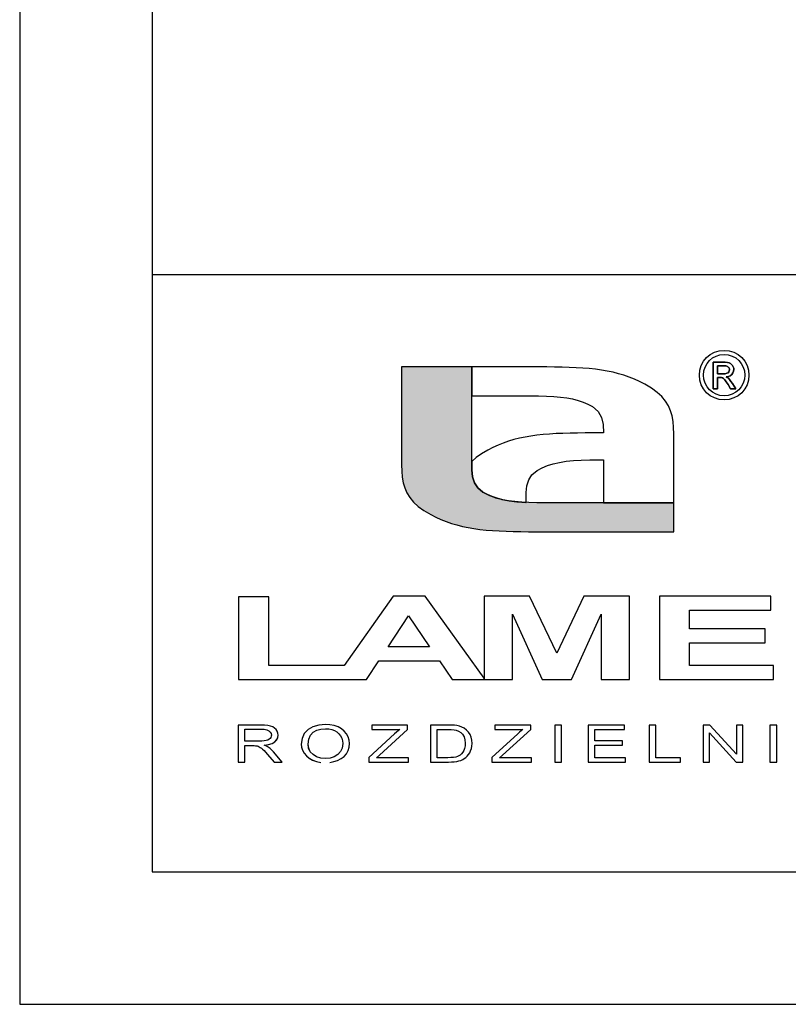
# Model space of a CAD drawing. Extents: x 0 to 44887, y 0 to 5940.
# Drawn here: x 4282 to 4311, y 0 to 37 of the extents above; entities that cross this region are included whole.
import ezdxf
from ezdxf.enums import TextEntityAlignment as Align

# ---------------------------------------------------------------- set-up
doc = ezdxf.new("R2010")
doc.units = 0
doc.layers.add('CP_TEXTNORM', color=161, linetype='Continuous')
doc.layers.add('TITLE', color=7, linetype='Continuous')
doc.styles.add('CP_TXTCON', font='arial.ttf', dxfattribs={"width": 0.8})
doc.styles.add('CP_TXTCON_IT', font='arial.ttf', dxfattribs={"width": 0.8, "oblique": 15})
doc.styles.get("Standard").update_dxf_attribs({"font": 'arial.ttf'})

# ---------------------------------------------------------------- blocks, each defined once
blk = doc.blocks.new('A3_lamel')
at = {"layer": 'CP_TEXTNORM', "lineweight": 25}
blk.add_hatch(color=7, dxfattribs=at).paths.add_polyline_path([(17.051, 20.147), (17.046, 20.437), (17.046, 24.031), (14.402, 24.031), (14.402, 20.337), (14.408, 20.099), (14.427, 19.875), (14.464, 19.666), (14.521, 19.469), (14.602, 19.283), (14.712, 19.106), (14.852, 18.938), (15.027, 18.776), (15.241, 18.62), (15.497, 18.468), (15.688, 18.37), (15.881, 18.282), (16.078, 18.203), (16.278, 18.134), (16.482, 18.074), (16.691, 18.022), (16.906, 17.977), (17.126, 17.939), (17.354, 17.908), (17.588, 17.883), (17.831, 17.862), (18.082, 17.847), (18.342, 17.835), (18.612, 17.827), (18.892, 17.822), (19.184, 17.82), (19.487, 17.819), (24.661, 17.819), (24.661, 18.905), (19.807, 18.905), (19.495, 18.908), (19.202, 18.916), (18.929, 18.931), (18.673, 18.954), (18.435, 18.985), (18.213, 19.027), (18.007, 19.079), (17.814, 19.143), (17.635, 19.221), (17.467, 19.312), (17.268, 19.473), (17.145, 19.666), (17.078, 19.89)])
at = {"color": 7, "linetype": 'Continuous'}
blk.add_lwpolyline([(0, 0), (420, 0), (420, 297), (0, 297)], close=True, dxfattribs=at)
at = {"linetype": 'Continuous'}
blk.add_lwpolyline([(5, 5), (415, 5), (415, 279.054), (5, 279.054)], close=True, dxfattribs=at)
blk.add_lwpolyline([(5, 5), (110, 5), (110, 27.5), (5, 27.5)], close=True)
at = {"layer": 'CP_TEXTNORM', "color": 7, "linetype": 'Continuous'}
for p, q in [((26.149, 24.213), (26.496, 24.213)), ((26.149, 23.207), (26.149, 24.213)), ((26.496, 24.213), (26.149, 24.213)), ((26.149, 24.213), (26.149, 23.207)), ((26.496, 24.213), (26.603, 24.21)), ((26.603, 24.21), (26.496, 24.213)), ((26.603, 24.21), (26.689, 24.201)), ((26.689, 24.201), (26.603, 24.21)), ((26.689, 24.201), (26.753, 24.185)), ((26.753, 24.185), (26.689, 24.201)), ((26.753, 24.185), (26.802, 24.162)), ((26.802, 24.162), (26.753, 24.185)), ((26.802, 24.162), (26.845, 24.129)), ((26.845, 24.129), (26.802, 24.162)), ((17.046, 24.031), (14.402, 24.031)), ((14.402, 24.031), (14.402, 20.337)), ((19.576, 24.031), (17.046, 24.031)), ((17.046, 24.031), (17.046, 22.945)), ((17.046, 20.437), (17.046, 24.031)), ((19.879, 24.031), (19.576, 24.031)), ((20.171, 24.028), (19.879, 24.031)), ((20.451, 24.023), (20.171, 24.028)), ((20.721, 24.015), (20.451, 24.023)), ((20.981, 24.004), (20.721, 24.015)), ((21.232, 23.988), (20.981, 24.004)), ((21.475, 23.968), (21.232, 23.988)), ((21.709, 23.942), (21.475, 23.968)), ((21.937, 23.911), (21.709, 23.942)), ((22.157, 23.873), (21.937, 23.911)), ((22.372, 23.829), (22.157, 23.873)), ((22.581, 23.776), (22.372, 23.829)), ((22.785, 23.716), (22.581, 23.776)), ((26.5, 24.078), (26.312, 24.078)), ((26.312, 24.078), (26.312, 23.772)), ((26.312, 23.772), (26.312, 24.078)), ((26.312, 24.078), (26.5, 24.078)), ((26.312, 23.772), (26.512, 23.772)), ((26.512, 23.772), (26.312, 23.772)), ((26.572, 24.076), (26.5, 24.078)), ((26.5, 24.078), (26.572, 24.076)), ((26.512, 23.772), (26.598, 23.777)), ((26.598, 23.777), (26.512, 23.772)), ((26.627, 24.07), (26.572, 24.076)), ((26.572, 24.076), (26.627, 24.07)), ((26.598, 23.777), (26.663, 23.791)), ((26.663, 23.791), (26.598, 23.777)), ((26.665, 24.06), (26.627, 24.07)), ((26.627, 24.07), (26.665, 24.06)), ((26.663, 23.791), (26.708, 23.814)), ((26.708, 23.814), (26.663, 23.791)), ((26.693, 24.047), (26.665, 24.06)), ((26.665, 24.06), (26.693, 24.047)), ((26.716, 24.029), (26.693, 24.047)), ((26.693, 24.047), (26.716, 24.029)), ((26.708, 23.814), (26.737, 23.846)), ((26.737, 23.846), (26.708, 23.814)), ((26.735, 24.007), (26.716, 24.029)), ((26.716, 24.029), (26.735, 24.007)), ((26.749, 23.982), (26.735, 24.007)), ((26.735, 24.007), (26.749, 23.982)), ((26.737, 23.846), (26.755, 23.883)), ((26.755, 23.883), (26.737, 23.846)), ((26.758, 23.956), (26.749, 23.982)), ((26.749, 23.982), (26.758, 23.956)), ((26.755, 23.883), (26.761, 23.927)), ((26.761, 23.927), (26.755, 23.883)), ((26.761, 23.927), (26.758, 23.956)), ((26.758, 23.956), (26.761, 23.927)), ((26.845, 24.129), (26.88, 24.088)), ((26.88, 24.088), (26.845, 24.129)), ((26.892, 23.805), (26.848, 23.748)), ((26.848, 23.748), (26.892, 23.805)), ((26.88, 24.088), (26.906, 24.04)), ((26.906, 24.04), (26.88, 24.088)), ((26.918, 23.87), (26.892, 23.805)), ((26.892, 23.805), (26.918, 23.87)), ((26.906, 24.04), (26.922, 23.991)), ((26.922, 23.991), (26.906, 24.04)), ((26.927, 23.94), (26.918, 23.87)), ((26.918, 23.87), (26.927, 23.94)), ((26.922, 23.991), (26.927, 23.94)), ((26.927, 23.94), (26.922, 23.991)), ((22.985, 23.647), (22.785, 23.716)), ((23.182, 23.569), (22.985, 23.647)), ((23.375, 23.481), (23.182, 23.569)), ((23.566, 23.382), (23.375, 23.481)), ((26.312, 23.633), (26.312, 23.207)), ((26.408, 23.633), (26.312, 23.633)), ((26.312, 23.207), (26.312, 23.633)), ((26.312, 23.633), (26.408, 23.633)), ((26.46, 23.629), (26.408, 23.633)), ((26.408, 23.633), (26.46, 23.629)), ((26.504, 23.618), (26.46, 23.629)), ((26.46, 23.629), (26.504, 23.618)), ((26.539, 23.599), (26.504, 23.618)), ((26.504, 23.618), (26.539, 23.599)), ((26.586, 23.552), (26.539, 23.599)), ((26.539, 23.599), (26.586, 23.552)), ((26.643, 23.474), (26.586, 23.552)), ((26.586, 23.552), (26.643, 23.474)), ((26.72, 23.67), (26.639, 23.656)), ((26.639, 23.656), (26.72, 23.67)), ((26.639, 23.656), (26.672, 23.64)), ((26.672, 23.64), (26.639, 23.656)), ((26.71, 23.365), (26.643, 23.474)), ((26.643, 23.474), (26.71, 23.365)), ((26.672, 23.64), (26.701, 23.622)), ((26.701, 23.622), (26.672, 23.64)), ((26.701, 23.622), (26.725, 23.603)), ((26.725, 23.603), (26.701, 23.622)), ((26.79, 23.701), (26.72, 23.67)), ((26.72, 23.67), (26.79, 23.701)), ((26.725, 23.603), (26.768, 23.554)), ((26.768, 23.554), (26.725, 23.603)), ((26.768, 23.554), (26.818, 23.488)), ((26.818, 23.488), (26.768, 23.554)), ((26.848, 23.748), (26.79, 23.701)), ((26.79, 23.701), (26.848, 23.748)), ((26.818, 23.488), (26.874, 23.404)), ((26.874, 23.404), (26.818, 23.488)), ((26.874, 23.404), (26.997, 23.207)), ((26.997, 23.207), (26.874, 23.404)), ((23.822, 23.23), (23.566, 23.382)), ((24.036, 23.074), (23.822, 23.23)), ((24.211, 22.913), (24.036, 23.074)), ((26.312, 23.207), (26.149, 23.207)), ((26.149, 23.207), (26.312, 23.207)), ((26.801, 23.207), (26.71, 23.365)), ((26.71, 23.365), (26.801, 23.207)), ((26.997, 23.207), (26.801, 23.207)), ((26.801, 23.207), (26.997, 23.207)), ((17.046, 22.945), (19.255, 22.945)), ((19.255, 22.945), (19.568, 22.943)), ((19.568, 22.943), (19.861, 22.934)), ((19.861, 22.934), (20.134, 22.919)), ((20.134, 22.919), (20.39, 22.897)), ((20.39, 22.897), (20.628, 22.865)), ((20.628, 22.865), (20.85, 22.824)), ((20.85, 22.824), (21.056, 22.771)), ((21.056, 22.771), (21.249, 22.707)), ((21.249, 22.707), (21.428, 22.63)), ((24.351, 22.744), (24.211, 22.913)), ((24.461, 22.568), (24.351, 22.744)), ((21.428, 22.63), (21.596, 22.538)), ((21.596, 22.538), (21.816, 22.352)), ((21.816, 22.352), (21.941, 22.125)), ((24.542, 22.382), (24.461, 22.568)), ((24.599, 22.185), (24.542, 22.382)), ((21.941, 22.125), (21.996, 21.856)), ((24.636, 21.975), (24.599, 22.185)), ((24.655, 21.752), (24.636, 21.975)), ((20.752, 21.536), (20.483, 21.528)), ((21.03, 21.541), (20.752, 21.536)), ((21.32, 21.544), (21.03, 21.541)), ((21.621, 21.545), (21.32, 21.544)), ((22.008, 21.545), (21.621, 21.545)), ((21.996, 21.856), (22.008, 21.545)), ((24.661, 21.513), (24.655, 21.752)), ((18.232, 21.163), (18.037, 21.085)), ((18.431, 21.231), (18.232, 21.163)), ((18.634, 21.291), (18.431, 21.231)), ((18.842, 21.343), (18.634, 21.291)), ((19.055, 21.388), (18.842, 21.343)), ((19.275, 21.425), (19.055, 21.388)), ((19.501, 21.456), (19.275, 21.425)), ((19.734, 21.482), (19.501, 21.456)), ((19.975, 21.502), (19.734, 21.482)), ((20.225, 21.517), (19.975, 21.502)), ((20.483, 21.528), (20.225, 21.517)), ((24.661, 18.905), (24.661, 21.513)), ((17.655, 20.899), (17.416, 20.758)), ((17.845, 20.997), (17.655, 20.899)), ((18.037, 21.085), (17.845, 20.997)), ((17.214, 20.614), (17.046, 20.465)), ((17.046, 20.465), (17.046, 20.437)), ((17.046, 20.437), (17.051, 20.147)), ((17.051, 20.147), (17.046, 20.437)), ((17.416, 20.758), (17.214, 20.614)), ((20.116, 20.38), (20.35, 20.433)), ((20.35, 20.433), (20.604, 20.473)), ((20.604, 20.473), (20.879, 20.502)), ((20.879, 20.502), (21.175, 20.52)), ((21.175, 20.52), (21.495, 20.531)), ((21.495, 20.531), (21.839, 20.534)), ((21.839, 20.534), (22.007, 20.534)), ((22.007, 20.534), (22.007, 18.905)), ((14.402, 20.337), (14.408, 20.099)), ((14.408, 20.099), (14.427, 19.875)), ((17.051, 20.147), (17.078, 19.89)), ((17.078, 19.89), (17.051, 20.147)), ((19.315, 19.969), (19.512, 20.13)), ((19.512, 20.13), (19.698, 20.229)), ((19.698, 20.229), (19.899, 20.312)), ((19.899, 20.312), (20.116, 20.38)), ((14.427, 19.875), (14.464, 19.666)), ((17.078, 19.89), (17.145, 19.665)), ((17.145, 19.666), (17.078, 19.89)), ((19.126, 19.555), (19.192, 19.778)), ((19.192, 19.778), (19.315, 19.969)), ((14.464, 19.666), (14.521, 19.469)), ((14.521, 19.469), (14.602, 19.283)), ((17.268, 19.473), (17.145, 19.666)), ((17.145, 19.665), (17.268, 19.473)), ((17.268, 19.473), (17.467, 19.312)), ((17.467, 19.312), (17.268, 19.473)), ((17.467, 19.312), (17.667, 19.206)), ((17.635, 19.221), (17.467, 19.312)), ((19.099, 19.299), (19.126, 19.555)), ((14.602, 19.283), (14.712, 19.106)), ((14.712, 19.106), (14.852, 18.938)), ((14.852, 18.938), (15.027, 18.776)), ((17.814, 19.143), (17.635, 19.221)), ((17.667, 19.206), (17.716, 19.185)), ((17.716, 19.185), (17.888, 19.118)), ((18.007, 19.079), (17.814, 19.143)), ((17.888, 19.118), (17.944, 19.099)), ((17.944, 19.099), (18.15, 19.042)), ((18.213, 19.027), (18.007, 19.079)), ((18.15, 19.042), (18.181, 19.034)), ((18.181, 19.034), (18.453, 18.983)), ((18.435, 18.985), (18.213, 19.027)), ((18.673, 18.954), (18.435, 18.985)), ((18.453, 18.983), (18.747, 18.946)), ((18.929, 18.931), (18.673, 18.954)), ((18.747, 18.946), (18.783, 18.943)), ((18.783, 18.943), (19.08, 18.922)), ((19.094, 19.011), (19.099, 19.299)), ((19.094, 18.921), (19.094, 19.011)), ((15.027, 18.776), (15.241, 18.62)), ((15.241, 18.62), (15.497, 18.468)), ((19.202, 18.916), (18.929, 18.931)), ((19.08, 18.922), (19.094, 18.921)), ((19.495, 18.908), (19.202, 18.916)), ((19.807, 18.905), (19.495, 18.908)), ((24.661, 18.905), (19.807, 18.905)), ((22.007, 18.905), (24.661, 18.905)), ((24.661, 17.819), (24.661, 18.905)), ((15.497, 18.468), (15.688, 18.37)), ((15.688, 18.37), (15.881, 18.282)), ((15.881, 18.282), (16.078, 18.203)), ((16.078, 18.203), (16.278, 18.134)), ((16.278, 18.134), (16.482, 18.074)), ((16.482, 18.074), (16.691, 18.022)), ((16.691, 18.022), (16.906, 17.977)), ((16.906, 17.977), (17.126, 17.939)), ((17.126, 17.939), (17.354, 17.908)), ((17.354, 17.908), (17.588, 17.883)), ((17.588, 17.883), (17.831, 17.862)), ((17.831, 17.862), (18.082, 17.847)), ((18.082, 17.847), (18.342, 17.835)), ((18.342, 17.835), (18.612, 17.827)), ((18.612, 17.827), (18.892, 17.822)), ((18.892, 17.822), (19.184, 17.82)), ((19.184, 17.82), (19.487, 17.819)), ((19.487, 17.819), (24.661, 17.819)), ((8.25, 15.358), (8.25, 12.241)), ((9.39, 15.358), (8.25, 15.358)), ((9.39, 15.358), (8.25, 15.358)), ((8.25, 15.358), (8.25, 12.241)), ((9.39, 12.772), (9.39, 15.358)), ((9.39, 12.772), (9.39, 15.358)), ((14.077, 15.387), (12.236, 12.772)), ((14.077, 15.387), (12.236, 12.772)), ((15.288, 15.387), (14.077, 15.387)), ((15.288, 15.387), (14.077, 15.387)), ((17.514, 12.292), (15.288, 15.387)), ((17.514, 12.292), (15.288, 15.387)), ((19.227, 15.387), (17.514, 15.387)), ((17.514, 15.387), (17.514, 12.241)), ((20.257, 13.238), (19.227, 15.387)), ((21.268, 15.387), (20.257, 13.238)), ((22.991, 15.387), (21.268, 15.387)), ((22.991, 12.241), (22.991, 15.387)), ((24.118, 15.387), (24.118, 12.241)), ((28.322, 15.387), (24.118, 15.387)), ((28.322, 14.856), (28.322, 15.387)), ((25.258, 14.158), (25.258, 14.856)), ((25.258, 14.856), (28.322, 14.856)), ((13.892, 13.48), (14.664, 14.65)), ((14.664, 14.65), (15.45, 13.48)), ((18.577, 12.241), (18.581, 14.716)), ((18.581, 14.716), (19.702, 12.241)), ((20.8, 12.241), (21.923, 14.716)), ((21.923, 14.716), (21.928, 12.241)), ((28.111, 14.158), (25.258, 14.158)), ((28.111, 13.627), (28.111, 14.158)), ((15.45, 13.48), (13.892, 13.48)), ((25.258, 13.627), (28.111, 13.627)), ((25.258, 12.772), (25.258, 13.627)), ((12.236, 12.772), (9.39, 12.772)), ((12.236, 12.772), (9.39, 12.772)), ((13.074, 12.241), (13.541, 12.949)), ((13.074, 12.241), (13.541, 12.949)), ((13.541, 12.949), (15.824, 12.949)), ((13.541, 12.949), (15.824, 12.949)), ((15.824, 12.949), (16.306, 12.241)), ((15.824, 12.949), (16.306, 12.241)), ((28.427, 12.772), (25.258, 12.772)), ((28.427, 12.241), (28.427, 12.772)), ((17.514, 12.241), (17.514, 12.292)), ((17.514, 12.241), (17.514, 12.292)), ((8.25, 12.241), (11.863, 12.241)), ((8.25, 12.241), (11.863, 12.241)), ((11.863, 12.241), (12.243, 12.241)), ((11.863, 12.241), (12.243, 12.241)), ((12.243, 12.241), (13.074, 12.241)), ((12.243, 12.241), (13.074, 12.241)), ((16.306, 12.241), (17.514, 12.241)), ((16.306, 12.241), (17.514, 12.241)), ((17.514, 12.241), (18.577, 12.241)), ((19.702, 12.241), (20.8, 12.241)), ((21.928, 12.241), (22.991, 12.241)), ((24.118, 12.241), (28.427, 12.241)), ((9.077, 10.529), (8.239, 10.529)), ((8.239, 10.529), (8.239, 9.135)), ((9.231, 10.525), (9.077, 10.529)), ((9.359, 10.512), (9.231, 10.525)), ((9.46, 10.491), (9.359, 10.512)), ((9.541, 10.46), (9.46, 10.491)), ((9.611, 10.416), (9.541, 10.46)), ((9.669, 10.359), (9.611, 10.416)), ((11.057, 10.465), (10.871, 10.356)), ((11.276, 10.531), (11.057, 10.465)), ((11.528, 10.553), (11.276, 10.531)), ((11.698, 10.542), (11.528, 10.553)), ((11.856, 10.511), (11.698, 10.542)), ((12.003, 10.46), (11.856, 10.511)), ((12.132, 10.391), (12.003, 10.46)), ((14.628, 10.529), (13.272, 10.529)), ((13.272, 10.529), (13.272, 10.366)), ((14.628, 10.366), (14.628, 10.529)), ((16.141, 10.529), (15.489, 10.529)), ((15.489, 10.529), (15.489, 9.135)), ((16.277, 10.527), (16.141, 10.529)), ((16.389, 10.52), (16.277, 10.527)), ((16.479, 10.509), (16.389, 10.52)), ((16.582, 10.486), (16.479, 10.509)), ((16.674, 10.453), (16.582, 10.486)), ((16.756, 10.41), (16.674, 10.453)), ((16.848, 10.342), (16.756, 10.41)), ((19.271, 10.529), (17.915, 10.529)), ((17.915, 10.529), (17.915, 10.366)), ((19.271, 10.366), (19.271, 10.529)), ((20.428, 10.529), (20.175, 10.529)), ((20.175, 10.529), (20.175, 9.135)), ((20.428, 9.135), (20.428, 10.529)), ((22.799, 10.529), (21.434, 10.529)), ((21.434, 10.529), (21.434, 9.135)), ((22.799, 10.366), (22.799, 10.529)), ((23.991, 10.529), (23.738, 10.529)), ((23.738, 10.529), (23.738, 9.135)), ((23.991, 9.297), (23.991, 10.529)), ((26.027, 10.529), (25.772, 10.529)), ((25.772, 10.529), (25.772, 9.135)), ((27.032, 9.432), (26.027, 10.529)), ((27.032, 10.529), (27.032, 9.432)), ((27.271, 10.529), (27.032, 10.529)), ((27.271, 9.135), (27.271, 10.529)), ((28.542, 10.529), (28.289, 10.529)), ((28.289, 10.529), (28.289, 9.135)), ((28.542, 9.135), (28.542, 10.529)), ((8.492, 10.376), (9.087, 10.376)), ((8.492, 9.918), (8.492, 10.376)), ((9.087, 10.376), (9.214, 10.369)), ((9.214, 10.369), (9.316, 10.348)), ((9.316, 10.348), (9.393, 10.313)), ((9.393, 10.313), (9.447, 10.267)), ((9.439, 10.026), (9.401, 9.992)), ((9.467, 10.066), (9.439, 10.026)), ((9.447, 10.267), (9.479, 10.213)), ((9.484, 10.107), (9.467, 10.066)), ((9.479, 10.213), (9.49, 10.151)), ((9.49, 10.151), (9.484, 10.107)), ((9.712, 10.293), (9.669, 10.359)), ((9.69, 9.972), (9.733, 10.055)), ((9.738, 10.223), (9.712, 10.293)), ((9.733, 10.055), (9.747, 10.148)), ((9.747, 10.148), (9.738, 10.223)), ((10.646, 10.027), (10.617, 9.812)), ((10.73, 10.208), (10.646, 10.027)), ((10.871, 10.356), (10.73, 10.208)), ((10.897, 9.998), (10.961, 10.147)), ((10.961, 10.147), (11.068, 10.256)), ((11.068, 10.256), (11.205, 10.331)), ((11.205, 10.331), (11.359, 10.375)), ((11.359, 10.375), (11.529, 10.39)), ((11.529, 10.39), (11.651, 10.382)), ((11.651, 10.382), (11.764, 10.359)), ((11.764, 10.359), (11.869, 10.321)), ((11.869, 10.321), (11.962, 10.268)), ((11.962, 10.268), (12.039, 10.202)), ((12.039, 10.202), (12.099, 10.124)), ((12.099, 10.124), (12.143, 10.035)), ((12.24, 10.305), (12.132, 10.391)), ((12.143, 10.035), (12.169, 9.936)), ((12.325, 10.203), (12.24, 10.305)), ((12.387, 10.088), (12.325, 10.203)), ((12.424, 9.964), (12.387, 10.088)), ((14.137, 10.195), (13.162, 9.304)), ((13.272, 10.366), (14.333, 10.366)), ((13.566, 9.396), (14.628, 10.366)), ((14.204, 10.258), (14.137, 10.195)), ((14.269, 10.315), (14.204, 10.258)), ((14.333, 10.366), (14.269, 10.315)), ((15.742, 10.366), (16.139, 10.366)), ((15.742, 9.297), (15.742, 10.366)), ((16.139, 10.366), (16.274, 10.363)), ((16.274, 10.363), (16.382, 10.354)), ((16.382, 10.354), (16.463, 10.338)), ((16.463, 10.338), (16.551, 10.302)), ((16.551, 10.302), (16.63, 10.25)), ((16.63, 10.25), (16.7, 10.18)), ((16.7, 10.18), (16.754, 10.09)), ((16.754, 10.09), (16.786, 9.978)), ((16.923, 10.262), (16.848, 10.342)), ((16.981, 10.171), (16.923, 10.262)), ((17.022, 10.069), (16.981, 10.171)), ((17.046, 9.959), (17.022, 10.069)), ((18.78, 10.195), (17.805, 9.304)), ((17.915, 10.366), (18.976, 10.366)), ((18.209, 9.396), (19.271, 10.366)), ((18.847, 10.258), (18.78, 10.195)), ((18.912, 10.315), (18.847, 10.258)), ((18.976, 10.366), (18.912, 10.315)), ((21.687, 10.366), (22.799, 10.366)), ((21.687, 9.937), (21.687, 10.366)), ((26.011, 9.135), (26.011, 10.231)), ((26.011, 10.231), (27.015, 9.135)), ((9.027, 9.918), (8.492, 9.918)), ((8.492, 9.135), (8.492, 9.755)), ((8.492, 9.755), (8.781, 9.755)), ((8.781, 9.755), (8.839, 9.755)), ((8.839, 9.755), (8.885, 9.752)), ((8.885, 9.752), (8.919, 9.749)), ((8.919, 9.749), (8.958, 9.74)), ((8.958, 9.74), (8.996, 9.727)), ((8.996, 9.727), (9.033, 9.711)), ((9.133, 9.92), (9.027, 9.918)), ((9.033, 9.711), (9.073, 9.689)), ((9.073, 9.689), (9.115, 9.657)), ((9.115, 9.657), (9.161, 9.617)), ((9.221, 9.929), (9.133, 9.92)), ((9.217, 9.77), (9.382, 9.796)), ((9.278, 9.746), (9.217, 9.77)), ((9.294, 9.943), (9.221, 9.929)), ((9.328, 9.723), (9.278, 9.746)), ((9.353, 9.964), (9.294, 9.943)), ((9.368, 9.7), (9.328, 9.723)), ((9.401, 9.992), (9.353, 9.964)), ((9.439, 9.647), (9.368, 9.7)), ((9.382, 9.796), (9.515, 9.839)), ((9.515, 9.839), (9.618, 9.899)), ((9.618, 9.899), (9.69, 9.972)), ((10.617, 9.812), (10.629, 9.693)), ((10.629, 9.693), (10.666, 9.577)), ((10.875, 9.808), (10.897, 9.998)), ((10.896, 9.653), (10.875, 9.808)), ((10.957, 9.521), (10.896, 9.653)), ((12.158, 9.664), (12.096, 9.526)), ((12.178, 9.829), (12.158, 9.664)), ((12.169, 9.936), (12.178, 9.829)), ((12.384, 9.566), (12.423, 9.693)), ((12.423, 9.693), (12.436, 9.829)), ((12.436, 9.829), (12.424, 9.964)), ((16.792, 9.742), (16.775, 9.651)), ((16.786, 9.978), (16.797, 9.843)), ((16.797, 9.843), (16.792, 9.742)), ((17.032, 9.644), (17.049, 9.737)), ((17.055, 9.839), (17.046, 9.959)), ((17.049, 9.737), (17.055, 9.839)), ((22.728, 9.937), (21.687, 9.937)), ((21.687, 9.774), (22.728, 9.774)), ((21.687, 9.297), (21.687, 9.774)), ((22.728, 9.774), (22.728, 9.937)), ((9.161, 9.617), (9.212, 9.566)), ((9.212, 9.566), (9.272, 9.502)), ((9.272, 9.502), (9.34, 9.425)), ((9.34, 9.425), (9.589, 9.135)), ((9.508, 9.585), (9.439, 9.647)), ((9.574, 9.515), (9.508, 9.585)), ((9.9, 9.135), (9.574, 9.515)), ((10.666, 9.577), (10.726, 9.466)), ((10.726, 9.466), (10.81, 9.364)), ((10.81, 9.364), (10.917, 9.277)), ((11.06, 9.413), (10.957, 9.521)), ((11.194, 9.332), (11.06, 9.413)), ((11.349, 9.284), (11.194, 9.332)), ((11.525, 9.268), (11.349, 9.284)), ((11.704, 9.285), (11.525, 9.268)), ((11.86, 9.333), (11.704, 9.285)), ((11.994, 9.415), (11.86, 9.333)), ((12.096, 9.526), (11.994, 9.415)), ((12.12, 9.263), (12.23, 9.348)), ((12.23, 9.348), (12.319, 9.45)), ((12.319, 9.45), (12.384, 9.566)), ((13.162, 9.304), (13.162, 9.135)), ((13.45, 9.297), (13.566, 9.396)), ((14.661, 9.297), (13.45, 9.297)), ((14.661, 9.135), (14.661, 9.297)), ((16.146, 9.297), (15.742, 9.297)), ((16.262, 9.3), (16.146, 9.297)), ((16.359, 9.308), (16.262, 9.3)), ((16.439, 9.322), (16.359, 9.308)), ((16.505, 9.342), (16.439, 9.322)), ((16.562, 9.366), (16.505, 9.342)), ((16.609, 9.394), (16.562, 9.366)), ((16.664, 9.444), (16.609, 9.394)), ((16.71, 9.503), (16.664, 9.444)), ((16.747, 9.572), (16.71, 9.503)), ((16.775, 9.651), (16.747, 9.572)), ((16.764, 9.263), (16.821, 9.305)), ((16.821, 9.305), (16.875, 9.355)), ((16.875, 9.355), (16.924, 9.413)), ((16.924, 9.413), (16.968, 9.481)), ((16.968, 9.481), (17.004, 9.558)), ((17.004, 9.558), (17.032, 9.644)), ((17.805, 9.304), (17.805, 9.135)), ((18.093, 9.297), (18.209, 9.396)), ((19.304, 9.297), (18.093, 9.297)), ((19.304, 9.135), (19.304, 9.297)), ((22.842, 9.297), (21.687, 9.297)), ((22.842, 9.135), (22.842, 9.297)), ((24.921, 9.297), (23.991, 9.297)), ((24.921, 9.135), (24.921, 9.297)), ((8.239, 9.135), (8.492, 9.135)), ((9.589, 9.135), (9.9, 9.135)), ((10.917, 9.277), (11.047, 9.206)), ((11.047, 9.206), (11.194, 9.153)), ((11.194, 9.153), (11.354, 9.121)), ((11.688, 9.12), (11.842, 9.149)), ((11.842, 9.149), (11.988, 9.197)), ((11.988, 9.197), (12.12, 9.263)), ((13.162, 9.135), (14.661, 9.135)), ((15.489, 9.135), (16.173, 9.135)), ((16.173, 9.135), (16.283, 9.137)), ((16.283, 9.137), (16.384, 9.145)), ((16.384, 9.145), (16.477, 9.158)), ((16.477, 9.158), (16.561, 9.176)), ((16.561, 9.176), (16.636, 9.199)), ((16.636, 9.199), (16.703, 9.228)), ((16.703, 9.228), (16.764, 9.263)), ((17.805, 9.135), (19.304, 9.135)), ((20.175, 9.135), (20.428, 9.135)), ((21.434, 9.135), (22.842, 9.135)), ((23.738, 9.135), (24.921, 9.135)), ((25.772, 9.135), (26.011, 9.135)), ((27.015, 9.135), (27.271, 9.135)), ((28.289, 9.135), (28.542, 9.135))]:
    blk.add_line(p, q, dxfattribs=at)
at = {"layer": 'CP_TEXTNORM', "color": 7}
for radius in [0.935, 0.78]:
    blk.add_circle((26.562, 23.723), radius, dxfattribs=at)
at = {"color": 1, "linetype": 'ByBlock', "style": 'CP_TXTCON', "width": 0.8, "flags": 8}
blk.add_attdef('1:1', text='', height=3, dxfattribs=at).set_placement((405.016, 22.5), align=Align.CENTER)
blk.add_attdef('SPRAWDZ', (130, 15), '', height=2.5, dxfattribs=at)
at = {"color": 7, "flags": 9}
blk.add_attdef('WD_TB', (0, 0), '', height=1.57, dxfattribs=at)
at = {"layer": 'TITLE', "color": 1, "style": 'CP_TXTCON_IT', "oblique": 15, "width": 0.8}
for tag, p in [('TITLE#1', (305, 22.5)), ('TITLE#2', (305, 17.5)), ('TITLE#3', (305, 12.5))]:
    blk.add_attdef(tag, text='', height=2.5, dxfattribs=at).set_placement(p, align=Align.CENTER)
at = {"layer": 'TITLE', "color": 1, "style": 'CP_TXTCON', "width": 0.8}
blk.add_attdef('SH#', text='', height=3, dxfattribs=at).set_placement((392.5, 7.5), align=Align.RIGHT)
blk.add_attdef('SHTS', (400, 7.5), '', height=3, dxfattribs=at)
blk.add_attdef('TITLE#5', text='', height=3, dxfattribs=at).set_placement((137.5, 10), align=Align.TOP_LEFT)

msp = doc.modelspace()

# ---------------------------------------------------------------- hatches: boundary and pattern name
at = {"layer": 'CP_TEXTNORM', "lineweight": 25}
msp.add_hatch(color=7, dxfattribs=at).paths.add_polyline_path([(4299.156, 20.147), (4299.15, 20.437), (4299.15, 24.031), (4296.507, 24.031), (4296.507, 20.337), (4296.513, 20.099), (4296.532, 19.875), (4296.569, 19.666), (4296.626, 19.469), (4296.707, 19.283), (4296.816, 19.106), (4296.957, 18.938), (4297.132, 18.776), (4297.346, 18.62), (4297.602, 18.468), (4297.793, 18.37), (4297.986, 18.282), (4298.183, 18.203), (4298.383, 18.134), (4298.587, 18.074), (4298.796, 18.022), (4299.011, 17.977), (4299.231, 17.939), (4299.459, 17.908), (4299.693, 17.883), (4299.936, 17.862), (4300.187, 17.847), (4300.447, 17.835), (4300.717, 17.827), (4300.997, 17.822), (4301.289, 17.82), (4301.591, 17.819), (4306.765, 17.819), (4306.765, 18.905), (4301.912, 18.905), (4301.599, 18.908), (4301.307, 18.916), (4301.033, 18.931), (4300.778, 18.954), (4300.54, 18.985), (4300.318, 19.027), (4300.112, 19.079), (4299.919, 19.143), (4299.74, 19.221), (4299.572, 19.312), (4299.373, 19.473), (4299.25, 19.666), (4299.183, 19.89)])

# ---------------------------------------------------------------- linework, layer by layer
at = {"color": 7, "linetype": 'Continuous'}
msp.add_lwpolyline([(4282.105, 0), (4702.105, 0), (4702.105, 297), (4282.105, 297)], close=True, dxfattribs=at)
at = {"linetype": 'Continuous'}
msp.add_lwpolyline([(4287.105, 5), (4697.105, 5), (4697.105, 279.054), (4287.105, 279.054)], close=True, dxfattribs=at)
msp.add_lwpolyline([(4287.105, 5), (4392.105, 5), (4392.105, 27.5), (4287.105, 27.5)], close=True)
at = {"layer": 'CP_TEXTNORM', "color": 7, "linetype": 'Continuous'}
for p, q in [((4308.254, 24.213), (4308.601, 24.213)), ((4308.254, 23.207), (4308.254, 24.213)), ((4308.601, 24.213), (4308.254, 24.213)), ((4308.254, 24.213), (4308.254, 23.207)), ((4308.601, 24.213), (4308.708, 24.21)), ((4308.708, 24.21), (4308.601, 24.213)), ((4308.708, 24.21), (4308.794, 24.201)), ((4308.794, 24.201), (4308.708, 24.21)), ((4308.794, 24.201), (4308.858, 24.185)), ((4308.858, 24.185), (4308.794, 24.201)), ((4308.858, 24.185), (4308.907, 24.162)), ((4308.907, 24.162), (4308.858, 24.185)), ((4308.907, 24.162), (4308.95, 24.129)), ((4308.95, 24.129), (4308.907, 24.162)), ((4299.15, 24.031), (4296.507, 24.031)), ((4296.507, 24.031), (4296.507, 20.337)), ((4301.681, 24.031), (4299.15, 24.031)), ((4299.15, 24.031), (4299.15, 22.945)), ((4299.15, 20.437), (4299.15, 24.031)), ((4301.984, 24.031), (4301.681, 24.031)), ((4302.275, 24.028), (4301.984, 24.031)), ((4302.556, 24.023), (4302.275, 24.028)), ((4302.826, 24.015), (4302.556, 24.023)), ((4303.086, 24.004), (4302.826, 24.015)), ((4303.337, 23.988), (4303.086, 24.004)), ((4303.58, 23.968), (4303.337, 23.988)), ((4303.814, 23.942), (4303.58, 23.968)), ((4304.041, 23.911), (4303.814, 23.942)), ((4304.262, 23.873), (4304.041, 23.911)), ((4304.477, 23.829), (4304.262, 23.873)), ((4304.686, 23.776), (4304.477, 23.829)), ((4304.89, 23.716), (4304.686, 23.776)), ((4308.604, 24.078), (4308.416, 24.078)), ((4308.416, 24.078), (4308.416, 23.772)), ((4308.416, 23.772), (4308.416, 24.078)), ((4308.416, 24.078), (4308.604, 24.078)), ((4308.416, 23.772), (4308.617, 23.772)), ((4308.617, 23.772), (4308.416, 23.772)), ((4308.677, 24.076), (4308.604, 24.078)), ((4308.604, 24.078), (4308.677, 24.076)), ((4308.617, 23.772), (4308.703, 23.777)), ((4308.703, 23.777), (4308.617, 23.772)), ((4308.732, 24.07), (4308.677, 24.076)), ((4308.677, 24.076), (4308.732, 24.07)), ((4308.703, 23.777), (4308.768, 23.791)), ((4308.768, 23.791), (4308.703, 23.777)), ((4308.77, 24.06), (4308.732, 24.07)), ((4308.732, 24.07), (4308.77, 24.06)), ((4308.768, 23.791), (4308.813, 23.814)), ((4308.813, 23.814), (4308.768, 23.791)), ((4308.798, 24.047), (4308.77, 24.06)), ((4308.77, 24.06), (4308.798, 24.047)), ((4308.821, 24.029), (4308.798, 24.047)), ((4308.798, 24.047), (4308.821, 24.029)), ((4308.813, 23.814), (4308.842, 23.846)), ((4308.842, 23.846), (4308.813, 23.814)), ((4308.84, 24.007), (4308.821, 24.029)), ((4308.821, 24.029), (4308.84, 24.007)), ((4308.854, 23.982), (4308.84, 24.007)), ((4308.84, 24.007), (4308.854, 23.982)), ((4308.842, 23.846), (4308.86, 23.883)), ((4308.86, 23.883), (4308.842, 23.846)), ((4308.863, 23.956), (4308.854, 23.982)), ((4308.854, 23.982), (4308.863, 23.956)), ((4308.86, 23.883), (4308.865, 23.927)), ((4308.865, 23.927), (4308.86, 23.883)), ((4308.865, 23.927), (4308.863, 23.956)), ((4308.863, 23.956), (4308.865, 23.927)), ((4308.95, 24.129), (4308.985, 24.088)), ((4308.985, 24.088), (4308.95, 24.129)), ((4308.997, 23.805), (4308.953, 23.748)), ((4308.953, 23.748), (4308.997, 23.805)), ((4308.985, 24.088), (4309.011, 24.04)), ((4309.011, 24.04), (4308.985, 24.088)), ((4309.023, 23.87), (4308.997, 23.805)), ((4308.997, 23.805), (4309.023, 23.87)), ((4309.011, 24.04), (4309.027, 23.991)), ((4309.027, 23.991), (4309.011, 24.04)), ((4309.032, 23.94), (4309.023, 23.87)), ((4309.023, 23.87), (4309.032, 23.94)), ((4309.027, 23.991), (4309.032, 23.94)), ((4309.032, 23.94), (4309.027, 23.991)), ((4305.09, 23.647), (4304.89, 23.716)), ((4305.286, 23.569), (4305.09, 23.647)), ((4305.48, 23.481), (4305.286, 23.569)), ((4305.671, 23.382), (4305.48, 23.481)), ((4308.416, 23.633), (4308.416, 23.207)), ((4308.512, 23.633), (4308.416, 23.633)), ((4308.416, 23.207), (4308.416, 23.633)), ((4308.416, 23.633), (4308.512, 23.633)), ((4308.565, 23.629), (4308.512, 23.633)), ((4308.512, 23.633), (4308.565, 23.629)), ((4308.609, 23.618), (4308.565, 23.629)), ((4308.565, 23.629), (4308.609, 23.618)), ((4308.644, 23.599), (4308.609, 23.618)), ((4308.609, 23.618), (4308.644, 23.599)), ((4308.691, 23.552), (4308.644, 23.599)), ((4308.644, 23.599), (4308.691, 23.552)), ((4308.748, 23.474), (4308.691, 23.552)), ((4308.691, 23.552), (4308.748, 23.474)), ((4308.825, 23.67), (4308.744, 23.656)), ((4308.744, 23.656), (4308.825, 23.67)), ((4308.744, 23.656), (4308.777, 23.64)), ((4308.777, 23.64), (4308.744, 23.656)), ((4308.815, 23.365), (4308.748, 23.474)), ((4308.748, 23.474), (4308.815, 23.365)), ((4308.777, 23.64), (4308.805, 23.622)), ((4308.805, 23.622), (4308.777, 23.64)), ((4308.805, 23.622), (4308.829, 23.603)), ((4308.829, 23.603), (4308.805, 23.622)), ((4308.895, 23.701), (4308.825, 23.67)), ((4308.825, 23.67), (4308.895, 23.701)), ((4308.829, 23.603), (4308.873, 23.554)), ((4308.873, 23.554), (4308.829, 23.603)), ((4308.873, 23.554), (4308.923, 23.488)), ((4308.923, 23.488), (4308.873, 23.554)), ((4308.953, 23.748), (4308.895, 23.701)), ((4308.895, 23.701), (4308.953, 23.748)), ((4308.923, 23.488), (4308.979, 23.404)), ((4308.979, 23.404), (4308.923, 23.488)), ((4308.979, 23.404), (4309.102, 23.207)), ((4309.102, 23.207), (4308.979, 23.404)), ((4305.927, 23.23), (4305.671, 23.382)), ((4306.14, 23.074), (4305.927, 23.23)), ((4306.316, 22.913), (4306.14, 23.074)), ((4308.416, 23.207), (4308.254, 23.207)), ((4308.254, 23.207), (4308.416, 23.207)), ((4308.906, 23.207), (4308.815, 23.365)), ((4308.815, 23.365), (4308.906, 23.207)), ((4309.102, 23.207), (4308.906, 23.207)), ((4308.906, 23.207), (4309.102, 23.207)), ((4299.15, 22.945), (4301.36, 22.945)), ((4301.36, 22.945), (4301.673, 22.943)), ((4301.673, 22.943), (4301.966, 22.934)), ((4301.966, 22.934), (4302.239, 22.919)), ((4302.239, 22.919), (4302.494, 22.897)), ((4302.494, 22.897), (4302.732, 22.865)), ((4302.732, 22.865), (4302.954, 22.824)), ((4302.954, 22.824), (4303.161, 22.771)), ((4303.161, 22.771), (4303.354, 22.707)), ((4303.354, 22.707), (4303.533, 22.63)), ((4306.456, 22.744), (4306.316, 22.913)), ((4306.565, 22.568), (4306.456, 22.744)), ((4303.533, 22.63), (4303.701, 22.538)), ((4303.701, 22.538), (4303.921, 22.352)), ((4303.921, 22.352), (4304.046, 22.125)), ((4306.647, 22.382), (4306.565, 22.568)), ((4306.704, 22.185), (4306.647, 22.382)), ((4304.046, 22.125), (4304.101, 21.856)), ((4306.741, 21.975), (4306.704, 22.185)), ((4306.76, 21.752), (4306.741, 21.975)), ((4302.857, 21.536), (4302.588, 21.528)), ((4303.135, 21.541), (4302.857, 21.536)), ((4303.425, 21.544), (4303.135, 21.541)), ((4303.726, 21.545), (4303.425, 21.544)), ((4304.113, 21.545), (4303.726, 21.545)), ((4304.101, 21.856), (4304.113, 21.545)), ((4306.765, 21.513), (4306.76, 21.752)), ((4300.337, 21.163), (4300.142, 21.085)), ((4300.536, 21.231), (4300.337, 21.163)), ((4300.739, 21.291), (4300.536, 21.231)), ((4300.947, 21.343), (4300.739, 21.291)), ((4301.16, 21.388), (4300.947, 21.343)), ((4301.38, 21.425), (4301.16, 21.388)), ((4301.606, 21.456), (4301.38, 21.425)), ((4301.839, 21.482), (4301.606, 21.456)), ((4302.08, 21.502), (4301.839, 21.482)), ((4302.329, 21.517), (4302.08, 21.502)), ((4302.588, 21.528), (4302.329, 21.517)), ((4306.765, 18.905), (4306.765, 21.513)), ((4299.76, 20.899), (4299.521, 20.758)), ((4299.95, 20.997), (4299.76, 20.899)), ((4300.142, 21.085), (4299.95, 20.997)), ((4299.319, 20.614), (4299.15, 20.465)), ((4299.15, 20.465), (4299.15, 20.437)), ((4299.15, 20.437), (4299.156, 20.147)), ((4299.156, 20.147), (4299.15, 20.437)), ((4299.521, 20.758), (4299.319, 20.614)), ((4302.22, 20.38), (4302.455, 20.433)), ((4302.455, 20.433), (4302.709, 20.473)), ((4302.709, 20.473), (4302.984, 20.502)), ((4302.984, 20.502), (4303.28, 20.52)), ((4303.28, 20.52), (4303.599, 20.531)), ((4303.599, 20.531), (4303.944, 20.534)), ((4303.944, 20.534), (4304.112, 20.534)), ((4304.112, 20.534), (4304.112, 18.905)), ((4296.507, 20.337), (4296.513, 20.099)), ((4296.513, 20.099), (4296.532, 19.875)), ((4299.156, 20.147), (4299.183, 19.89)), ((4299.183, 19.89), (4299.156, 20.147)), ((4301.42, 19.969), (4301.617, 20.13)), ((4301.617, 20.13), (4301.803, 20.229)), ((4301.803, 20.229), (4302.003, 20.312)), ((4302.003, 20.312), (4302.22, 20.38)), ((4296.532, 19.875), (4296.569, 19.666)), ((4299.183, 19.89), (4299.25, 19.665)), ((4299.25, 19.666), (4299.183, 19.89)), ((4301.23, 19.555), (4301.296, 19.778)), ((4301.296, 19.778), (4301.42, 19.969)), ((4296.569, 19.666), (4296.626, 19.469)), ((4296.626, 19.469), (4296.707, 19.283)), ((4299.373, 19.473), (4299.25, 19.666)), ((4299.25, 19.665), (4299.373, 19.473)), ((4299.373, 19.473), (4299.572, 19.312)), ((4299.572, 19.312), (4299.373, 19.473)), ((4299.572, 19.312), (4299.772, 19.206)), ((4299.74, 19.221), (4299.572, 19.312)), ((4301.204, 19.299), (4301.23, 19.555)), ((4296.707, 19.283), (4296.816, 19.106)), ((4296.816, 19.106), (4296.957, 18.938)), ((4296.957, 18.938), (4297.132, 18.776)), ((4299.919, 19.143), (4299.74, 19.221)), ((4299.772, 19.206), (4299.821, 19.185)), ((4299.821, 19.185), (4299.992, 19.118)), ((4300.112, 19.079), (4299.919, 19.143)), ((4299.992, 19.118), (4300.049, 19.099)), ((4300.049, 19.099), (4300.255, 19.042)), ((4300.318, 19.027), (4300.112, 19.079)), ((4300.255, 19.042), (4300.286, 19.034)), ((4300.286, 19.034), (4300.558, 18.983)), ((4300.54, 18.985), (4300.318, 19.027)), ((4300.778, 18.954), (4300.54, 18.985)), ((4300.558, 18.983), (4300.852, 18.946)), ((4301.033, 18.931), (4300.778, 18.954)), ((4300.852, 18.946), (4300.888, 18.943)), ((4300.888, 18.943), (4301.185, 18.922)), ((4301.199, 19.011), (4301.204, 19.299)), ((4301.199, 18.921), (4301.199, 19.011)), ((4297.132, 18.776), (4297.346, 18.62)), ((4297.346, 18.62), (4297.602, 18.468)), ((4301.307, 18.916), (4301.033, 18.931)), ((4301.185, 18.922), (4301.199, 18.921)), ((4301.599, 18.908), (4301.307, 18.916)), ((4301.912, 18.905), (4301.599, 18.908)), ((4306.765, 18.905), (4301.912, 18.905)), ((4304.112, 18.905), (4306.765, 18.905)), ((4306.765, 17.819), (4306.765, 18.905)), ((4297.602, 18.468), (4297.793, 18.37)), ((4297.793, 18.37), (4297.986, 18.282)), ((4297.986, 18.282), (4298.183, 18.203)), ((4298.183, 18.203), (4298.383, 18.134)), ((4298.383, 18.134), (4298.587, 18.074)), ((4298.587, 18.074), (4298.796, 18.022)), ((4298.796, 18.022), (4299.011, 17.977)), ((4299.011, 17.977), (4299.231, 17.939)), ((4299.231, 17.939), (4299.459, 17.908)), ((4299.459, 17.908), (4299.693, 17.883)), ((4299.693, 17.883), (4299.936, 17.862)), ((4299.936, 17.862), (4300.187, 17.847)), ((4300.187, 17.847), (4300.447, 17.835)), ((4300.447, 17.835), (4300.717, 17.827)), ((4300.717, 17.827), (4300.997, 17.822)), ((4300.997, 17.822), (4301.289, 17.82)), ((4301.289, 17.82), (4301.591, 17.819)), ((4301.591, 17.819), (4306.765, 17.819)), ((4290.355, 15.358), (4290.355, 12.241)), ((4291.494, 15.358), (4290.355, 15.358)), ((4291.494, 15.358), (4290.355, 15.358)), ((4290.355, 15.358), (4290.355, 12.241)), ((4291.494, 12.772), (4291.494, 15.358)), ((4291.494, 12.772), (4291.494, 15.358)), ((4296.182, 15.387), (4294.341, 12.772)), ((4296.182, 15.387), (4294.341, 12.772)), ((4297.393, 15.387), (4296.182, 15.387)), ((4297.393, 15.387), (4296.182, 15.387)), ((4299.619, 12.292), (4297.393, 15.387)), ((4299.619, 12.292), (4297.393, 15.387)), ((4301.332, 15.387), (4299.619, 15.387)), ((4299.619, 15.387), (4299.619, 12.241)), ((4302.362, 13.238), (4301.332, 15.387)), ((4303.373, 15.387), (4302.362, 13.238)), ((4305.096, 15.387), (4303.373, 15.387)), ((4305.096, 12.241), (4305.096, 15.387)), ((4306.223, 15.387), (4306.223, 12.241)), ((4310.427, 15.387), (4306.223, 15.387)), ((4310.427, 14.856), (4310.427, 15.387)), ((4307.363, 14.158), (4307.363, 14.856)), ((4307.363, 14.856), (4310.427, 14.856)), ((4295.996, 13.48), (4296.768, 14.65)), ((4296.768, 14.65), (4297.555, 13.48)), ((4300.682, 12.241), (4300.686, 14.716)), ((4300.686, 14.716), (4301.807, 12.241)), ((4302.905, 12.241), (4304.028, 14.716)), ((4304.028, 14.716), (4304.033, 12.241)), ((4310.216, 14.158), (4307.363, 14.158)), ((4310.216, 13.627), (4310.216, 14.158)), ((4297.555, 13.48), (4295.996, 13.48)), ((4307.363, 13.627), (4310.216, 13.627)), ((4307.363, 12.772), (4307.363, 13.627)), ((4294.341, 12.772), (4291.494, 12.772)), ((4294.341, 12.772), (4291.494, 12.772)), ((4295.179, 12.241), (4295.646, 12.949)), ((4295.179, 12.241), (4295.646, 12.949)), ((4295.646, 12.949), (4297.929, 12.949)), ((4295.646, 12.949), (4297.929, 12.949)), ((4297.929, 12.949), (4298.411, 12.241)), ((4297.929, 12.949), (4298.411, 12.241)), ((4310.532, 12.772), (4307.363, 12.772)), ((4310.532, 12.241), (4310.532, 12.772)), ((4299.619, 12.241), (4299.619, 12.292)), ((4299.619, 12.241), (4299.619, 12.292)), ((4290.355, 12.241), (4293.968, 12.241)), ((4290.355, 12.241), (4293.968, 12.241)), ((4293.968, 12.241), (4294.348, 12.241)), ((4293.968, 12.241), (4294.348, 12.241)), ((4294.348, 12.241), (4295.179, 12.241)), ((4294.348, 12.241), (4295.179, 12.241)), ((4298.411, 12.241), (4299.619, 12.241)), ((4298.411, 12.241), (4299.619, 12.241)), ((4299.619, 12.241), (4300.682, 12.241)), ((4301.807, 12.241), (4302.905, 12.241)), ((4304.033, 12.241), (4305.096, 12.241)), ((4306.223, 12.241), (4310.532, 12.241)), ((4291.182, 10.529), (4290.344, 10.529)), ((4290.344, 10.529), (4290.344, 9.135)), ((4291.336, 10.525), (4291.182, 10.529)), ((4291.464, 10.512), (4291.336, 10.525)), ((4291.564, 10.491), (4291.464, 10.512)), ((4291.646, 10.46), (4291.564, 10.491)), ((4291.716, 10.416), (4291.646, 10.46)), ((4291.774, 10.359), (4291.716, 10.416)), ((4293.162, 10.465), (4292.976, 10.356)), ((4293.381, 10.531), (4293.162, 10.465)), ((4293.633, 10.553), (4293.381, 10.531)), ((4293.802, 10.542), (4293.633, 10.553)), ((4293.961, 10.511), (4293.802, 10.542)), ((4294.108, 10.46), (4293.961, 10.511)), ((4294.237, 10.391), (4294.108, 10.46)), ((4296.733, 10.529), (4295.377, 10.529)), ((4295.377, 10.529), (4295.377, 10.366)), ((4296.733, 10.366), (4296.733, 10.529)), ((4298.246, 10.529), (4297.594, 10.529)), ((4297.594, 10.529), (4297.594, 9.135)), ((4298.382, 10.527), (4298.246, 10.529)), ((4298.494, 10.52), (4298.382, 10.527)), ((4298.584, 10.509), (4298.494, 10.52)), ((4298.687, 10.486), (4298.584, 10.509)), ((4298.779, 10.453), (4298.687, 10.486)), ((4298.861, 10.41), (4298.779, 10.453)), ((4298.953, 10.342), (4298.861, 10.41)), ((4301.376, 10.529), (4300.02, 10.529)), ((4300.02, 10.529), (4300.02, 10.366)), ((4301.376, 10.366), (4301.376, 10.529)), ((4302.533, 10.529), (4302.28, 10.529)), ((4302.28, 10.529), (4302.28, 9.135)), ((4302.533, 9.135), (4302.533, 10.529)), ((4304.904, 10.529), (4303.539, 10.529)), ((4303.539, 10.529), (4303.539, 9.135)), ((4304.904, 10.366), (4304.904, 10.529)), ((4306.096, 10.529), (4305.843, 10.529)), ((4305.843, 10.529), (4305.843, 9.135)), ((4306.096, 9.297), (4306.096, 10.529)), ((4308.132, 10.529), (4307.877, 10.529)), ((4307.877, 10.529), (4307.877, 9.135)), ((4309.137, 9.432), (4308.132, 10.529)), ((4309.137, 10.529), (4309.137, 9.432)), ((4309.376, 10.529), (4309.137, 10.529)), ((4309.376, 9.135), (4309.376, 10.529)), ((4310.647, 10.529), (4310.393, 10.529)), ((4310.393, 10.529), (4310.393, 9.135)), ((4310.647, 9.135), (4310.647, 10.529)), ((4290.596, 10.376), (4291.192, 10.376)), ((4290.596, 9.918), (4290.596, 10.376)), ((4291.192, 10.376), (4291.319, 10.369)), ((4291.319, 10.369), (4291.421, 10.348)), ((4291.421, 10.348), (4291.498, 10.313)), ((4291.498, 10.313), (4291.551, 10.267)), ((4291.544, 10.026), (4291.506, 9.992)), ((4291.572, 10.066), (4291.544, 10.026)), ((4291.551, 10.267), (4291.584, 10.213)), ((4291.589, 10.107), (4291.572, 10.066)), ((4291.584, 10.213), (4291.594, 10.151)), ((4291.594, 10.151), (4291.589, 10.107)), ((4291.817, 10.293), (4291.774, 10.359)), ((4291.794, 9.972), (4291.838, 10.055)), ((4291.843, 10.223), (4291.817, 10.293)), ((4291.838, 10.055), (4291.852, 10.148)), ((4291.852, 10.148), (4291.843, 10.223)), ((4292.75, 10.027), (4292.722, 9.812)), ((4292.835, 10.208), (4292.75, 10.027)), ((4292.976, 10.356), (4292.835, 10.208)), ((4293.001, 9.998), (4293.066, 10.147)), ((4293.066, 10.147), (4293.173, 10.256)), ((4293.173, 10.256), (4293.31, 10.331)), ((4293.31, 10.331), (4293.464, 10.375)), ((4293.464, 10.375), (4293.634, 10.39)), ((4293.634, 10.39), (4293.756, 10.382)), ((4293.756, 10.382), (4293.869, 10.359)), ((4293.869, 10.359), (4293.974, 10.321)), ((4293.974, 10.321), (4294.067, 10.268)), ((4294.067, 10.268), (4294.144, 10.202)), ((4294.144, 10.202), (4294.204, 10.124)), ((4294.204, 10.124), (4294.248, 10.035)), ((4294.345, 10.305), (4294.237, 10.391)), ((4294.248, 10.035), (4294.274, 9.936)), ((4294.43, 10.203), (4294.345, 10.305)), ((4294.491, 10.088), (4294.43, 10.203)), ((4294.529, 9.964), (4294.491, 10.088)), ((4296.242, 10.195), (4295.267, 9.304)), ((4295.377, 10.366), (4296.438, 10.366)), ((4295.671, 9.396), (4296.733, 10.366)), ((4296.308, 10.258), (4296.242, 10.195)), ((4296.374, 10.315), (4296.308, 10.258)), ((4296.438, 10.366), (4296.374, 10.315)), ((4297.847, 10.366), (4298.244, 10.366)), ((4297.847, 9.297), (4297.847, 10.366)), ((4298.244, 10.366), (4298.379, 10.363)), ((4298.379, 10.363), (4298.487, 10.354)), ((4298.487, 10.354), (4298.568, 10.338)), ((4298.568, 10.338), (4298.656, 10.302)), ((4298.656, 10.302), (4298.735, 10.25)), ((4298.735, 10.25), (4298.804, 10.18)), ((4298.804, 10.18), (4298.859, 10.09)), ((4298.859, 10.09), (4298.891, 9.978)), ((4299.027, 10.262), (4298.953, 10.342)), ((4299.085, 10.171), (4299.027, 10.262)), ((4299.127, 10.069), (4299.085, 10.171)), ((4299.151, 9.959), (4299.127, 10.069)), ((4300.885, 10.195), (4299.91, 9.304)), ((4300.02, 10.366), (4301.081, 10.366)), ((4300.314, 9.396), (4301.376, 10.366)), ((4300.952, 10.258), (4300.885, 10.195)), ((4301.017, 10.315), (4300.952, 10.258)), ((4301.081, 10.366), (4301.017, 10.315)), ((4303.792, 10.366), (4304.904, 10.366)), ((4303.792, 9.937), (4303.792, 10.366)), ((4308.116, 9.135), (4308.116, 10.231)), ((4308.116, 10.231), (4309.12, 9.135)), ((4291.132, 9.918), (4290.596, 9.918)), ((4290.596, 9.135), (4290.596, 9.755)), ((4290.596, 9.755), (4290.885, 9.755)), ((4290.885, 9.755), (4290.944, 9.755)), ((4290.944, 9.755), (4290.99, 9.752)), ((4290.99, 9.752), (4291.024, 9.749)), ((4291.024, 9.749), (4291.062, 9.74)), ((4291.062, 9.74), (4291.101, 9.727)), ((4291.101, 9.727), (4291.138, 9.711)), ((4291.237, 9.92), (4291.132, 9.918)), ((4291.138, 9.711), (4291.177, 9.689)), ((4291.177, 9.689), (4291.22, 9.657)), ((4291.22, 9.657), (4291.265, 9.617)), ((4291.326, 9.929), (4291.237, 9.92)), ((4291.322, 9.77), (4291.487, 9.796)), ((4291.383, 9.746), (4291.322, 9.77)), ((4291.399, 9.943), (4291.326, 9.929)), ((4291.433, 9.723), (4291.383, 9.746)), ((4291.457, 9.964), (4291.399, 9.943)), ((4291.472, 9.7), (4291.433, 9.723)), ((4291.506, 9.992), (4291.457, 9.964)), ((4291.544, 9.647), (4291.472, 9.7)), ((4291.487, 9.796), (4291.62, 9.839)), ((4291.62, 9.839), (4291.722, 9.899)), ((4291.722, 9.899), (4291.794, 9.972)), ((4292.722, 9.812), (4292.734, 9.693)), ((4292.734, 9.693), (4292.771, 9.577)), ((4292.98, 9.808), (4293.001, 9.998)), ((4293, 9.653), (4292.98, 9.808)), ((4293.062, 9.521), (4293, 9.653)), ((4294.262, 9.664), (4294.201, 9.526)), ((4294.283, 9.829), (4294.262, 9.664)), ((4294.274, 9.936), (4294.283, 9.829)), ((4294.489, 9.566), (4294.528, 9.693)), ((4294.528, 9.693), (4294.541, 9.829)), ((4294.541, 9.829), (4294.529, 9.964)), ((4298.896, 9.742), (4298.88, 9.651)), ((4298.891, 9.978), (4298.902, 9.843)), ((4298.902, 9.843), (4298.896, 9.742)), ((4299.137, 9.644), (4299.154, 9.737)), ((4299.16, 9.839), (4299.151, 9.959)), ((4299.154, 9.737), (4299.16, 9.839)), ((4304.833, 9.937), (4303.792, 9.937)), ((4303.792, 9.774), (4304.833, 9.774)), ((4303.792, 9.297), (4303.792, 9.774)), ((4304.833, 9.774), (4304.833, 9.937)), ((4291.265, 9.617), (4291.317, 9.566)), ((4291.317, 9.566), (4291.377, 9.502)), ((4291.377, 9.502), (4291.445, 9.425)), ((4291.445, 9.425), (4291.694, 9.135)), ((4291.613, 9.585), (4291.544, 9.647)), ((4291.679, 9.515), (4291.613, 9.585)), ((4292.005, 9.135), (4291.679, 9.515)), ((4292.771, 9.577), (4292.831, 9.466)), ((4292.831, 9.466), (4292.915, 9.364)), ((4292.915, 9.364), (4293.022, 9.277)), ((4293.165, 9.413), (4293.062, 9.521)), ((4293.299, 9.332), (4293.165, 9.413)), ((4293.454, 9.284), (4293.299, 9.332)), ((4293.63, 9.268), (4293.454, 9.284)), ((4293.809, 9.285), (4293.63, 9.268)), ((4293.965, 9.333), (4293.809, 9.285)), ((4294.099, 9.415), (4293.965, 9.333)), ((4294.201, 9.526), (4294.099, 9.415)), ((4294.225, 9.263), (4294.335, 9.348)), ((4294.335, 9.348), (4294.424, 9.45)), ((4294.424, 9.45), (4294.489, 9.566)), ((4295.267, 9.304), (4295.267, 9.135)), ((4295.555, 9.297), (4295.671, 9.396)), ((4296.766, 9.297), (4295.555, 9.297)), ((4296.766, 9.135), (4296.766, 9.297)), ((4298.251, 9.297), (4297.847, 9.297)), ((4298.366, 9.3), (4298.251, 9.297)), ((4298.464, 9.308), (4298.366, 9.3)), ((4298.544, 9.322), (4298.464, 9.308)), ((4298.61, 9.342), (4298.544, 9.322)), ((4298.667, 9.366), (4298.61, 9.342)), ((4298.714, 9.394), (4298.667, 9.366)), ((4298.769, 9.444), (4298.714, 9.394)), ((4298.815, 9.503), (4298.769, 9.444)), ((4298.852, 9.572), (4298.815, 9.503)), ((4298.88, 9.651), (4298.852, 9.572)), ((4298.868, 9.263), (4298.926, 9.305)), ((4298.926, 9.305), (4298.98, 9.355)), ((4298.98, 9.355), (4299.029, 9.413)), ((4299.029, 9.413), (4299.072, 9.481)), ((4299.072, 9.481), (4299.109, 9.558)), ((4299.109, 9.558), (4299.137, 9.644)), ((4299.91, 9.304), (4299.91, 9.135)), ((4300.198, 9.297), (4300.314, 9.396)), ((4301.409, 9.297), (4300.198, 9.297)), ((4301.409, 9.135), (4301.409, 9.297)), ((4304.947, 9.297), (4303.792, 9.297)), ((4304.947, 9.135), (4304.947, 9.297)), ((4307.026, 9.297), (4306.096, 9.297)), ((4307.026, 9.135), (4307.026, 9.297)), ((4290.344, 9.135), (4290.596, 9.135)), ((4291.694, 9.135), (4292.005, 9.135)), ((4293.022, 9.277), (4293.151, 9.206)), ((4293.151, 9.206), (4293.299, 9.153)), ((4293.299, 9.153), (4293.459, 9.121)), ((4293.793, 9.12), (4293.947, 9.149)), ((4293.947, 9.149), (4294.093, 9.197)), ((4294.093, 9.197), (4294.225, 9.263)), ((4295.267, 9.135), (4296.766, 9.135)), ((4297.594, 9.135), (4298.277, 9.135)), ((4298.277, 9.135), (4298.388, 9.137)), ((4298.388, 9.137), (4298.489, 9.145)), ((4298.489, 9.145), (4298.582, 9.158)), ((4298.582, 9.158), (4298.666, 9.176)), ((4298.666, 9.176), (4298.741, 9.199)), ((4298.741, 9.199), (4298.808, 9.228)), ((4298.808, 9.228), (4298.868, 9.263)), ((4299.91, 9.135), (4301.409, 9.135)), ((4302.28, 9.135), (4302.533, 9.135)), ((4303.539, 9.135), (4304.947, 9.135)), ((4305.843, 9.135), (4307.026, 9.135)), ((4307.877, 9.135), (4308.116, 9.135)), ((4309.12, 9.135), (4309.376, 9.135)), ((4310.393, 9.135), (4310.647, 9.135))]:
    msp.add_line(p, q, dxfattribs=at)
at = {"layer": 'CP_TEXTNORM', "color": 7}
for radius in [0.935, 0.78]:
    msp.add_circle((4308.667, 23.723), radius, dxfattribs=at)

# ---------------------------------------------------------------- block references
msp.add_blockref('A3_lamel', (4282.105, 0))

doc.saveas('drawing.dxf')
